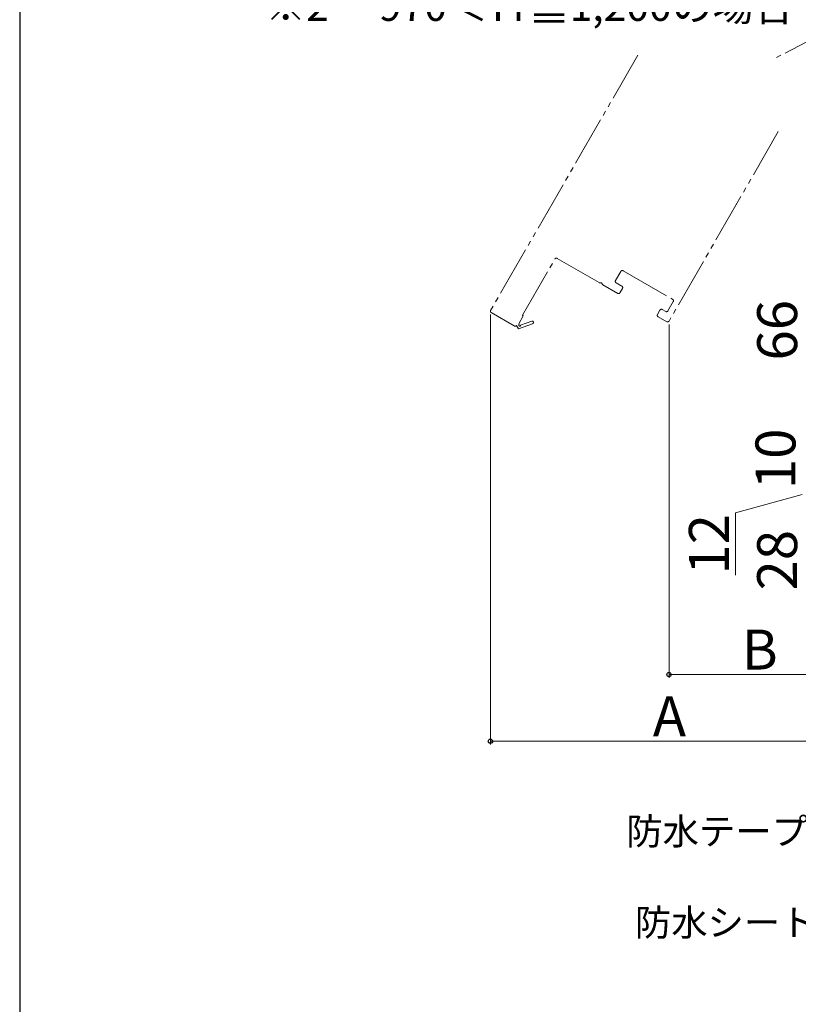
# Model space of a CAD drawing. Extents: x 0 to 1050, y 0 to 1573.
# Drawn here: x 0 to 234, y 705 to 1001 of the extents above; entities that cross this region are included whole.
import ezdxf

# ---------------------------------------------------------------- set-up
doc = ezdxf.new("R2010")
doc.units = 0
doc.linetypes.add('YDIVIDE_1', pattern=[15, 10, -1, 1, -1, 1, -1])
for name, color, linetype, lineweight in [('USER1', 3, 'CONTINUOUS', 13), ('YKK_12', 2, 'CONTINUOUS', 13), ('YKK_D', 6, 'CONTINUOUS', 13), ('YSS_KE', 3, 'CONTINUOUS', 30)]:
    doc.layers.add(name, color=color, linetype=linetype, lineweight=lineweight)
doc.styles.add('text-b', font='txt.shx', dxfattribs={"bigfont": 'extfont2.shx'})

msp = doc.modelspace()

# ---------------------------------------------------------------- linework, layer by layer
at = {"layer": 'YKK_12', "linetype": 'YDIVIDE_1', "ltscale": 1.5}
for p, q in [((283.14, 1018.29), (226.75, 988.93)), ((185.7, 989.97), (141.45, 913.32)), ((227.85, 966.98), (195.02, 910.11)), ((150.99, 911.85), (160.74, 928.74)), ((161.43, 928.93), (174.05, 921.64)), ((181.23, 925.23), (196.13, 916.63)), ((178.95, 922.27), (180.55, 925.04)), ((175.13, 921.01), (179.61, 918.43)), ((180.86, 920.59), (179.13, 921.59)), ((180.3, 918.61), (181.05, 919.91)), ((192.3, 913.41), (191.55, 912.11)), ((194.03, 912.99), (192.99, 913.59)), ((196.31, 915.94), (194.71, 913.17)), ((141.63, 912.64), (148.56, 908.64)), ((149.88, 909.32), (151.25, 911.7)), ((151.25, 911.7), (150.99, 911.85)), ((191.74, 911.43), (194.34, 909.93)), ((149.24, 908.82), (149.82, 907.82)), ((149.82, 907.82), (154.05, 909.33)), ((150.05, 909.02), (149.88, 909.32)), ((153.78, 910.09), (150.42, 908.89))]:
    msp.add_line(p, q, dxfattribs=at)
for centre, radius, start, end in [((161.18, 928.49), 0.5, 60, 150), ((180.98, 924.79), 0.5, 60, 150), ((179.38, 922.02), 0.5, 150, 240), ((174.3, 922.07), 0.5, 240, 291.3178), ((174.59, 921.33), 0.3, 8.6822, 111.3178), ((175.38, 921.45), 0.5, 188.6822, 240), ((180.61, 920.16), 0.5, 330, 60), ((179.86, 918.86), 0.5, 240, 330), ((195.88, 916.19), 0.5, 330, 60), ((141.88, 913.07), 0.5, 150, 240), ((192.74, 913.16), 0.5, 60, 150), ((191.99, 911.86), 0.5, 150, 240), ((194.28, 913.42), 0.5, 240, 330), ((148.81, 909.07), 0.5, 240, 329.9999), ((150.18, 908.8), 0.25, 120, 19.643), ((153.91, 909.71), 0.4, 289.643, 109.643), ((194.59, 910.36), 0.5, 240, 330)]:
    msp.add_arc(centre, radius, start, end, dxfattribs=at)
at = {"layer": 'YKK_D'}
for p, q in [((141.38, 912.07), (141.38, 783)), ((195.02, 909.11), (195.02, 803)), ((235, 858), (215, 852.57)), ((215, 852.57), (215, 833.84)), ((250, 804), (195.02, 804)), ((250, 784), (141.38, 784))]:
    msp.add_line(p, q, dxfattribs=at)
at = {"layer": 'YKK_D', "linetype": 'ByBlock', "lineweight": -2}
for centre in [(195.02, 804), (141.38, 784)]:
    msp.add_circle(centre, 0.637, dxfattribs=at)
at = {"layer": 'YSS_KE'}
msp.add_line((0, 1530), (0, 0), dxfattribs=at)

# ---------------------------------------------------------------- texts
at = {"layer": 'USER1', "style": 'text-b'}
msp.add_text('※2 ＝970＜Ｈ≦1,200の場合', height=9, dxfattribs=at).set_placement((73.77, 1000.23))
at = {"layer": 'YKK_D', "style": 'text-b'}
for s, p in [('66', (233.5, 898.27)), ('10', (233, 859.66)), ('12', (213, 834)), ('28', (233.5, 829.24))]:
    msp.add_text(s, height=12, rotation=90, dxfattribs=at).set_placement(p)
for s, height, p in [('B', 12, (216.92, 805.5)), ('A', 12, (190.17, 785.5)), ('防水テープ（別途）', 8, (182.18, 752.93)), ('防水シート（別途）', 8, (184.77, 725.56))]:
    msp.add_text(s, height=height, dxfattribs=at).set_placement(p)

doc.saveas('drawing.dxf')
